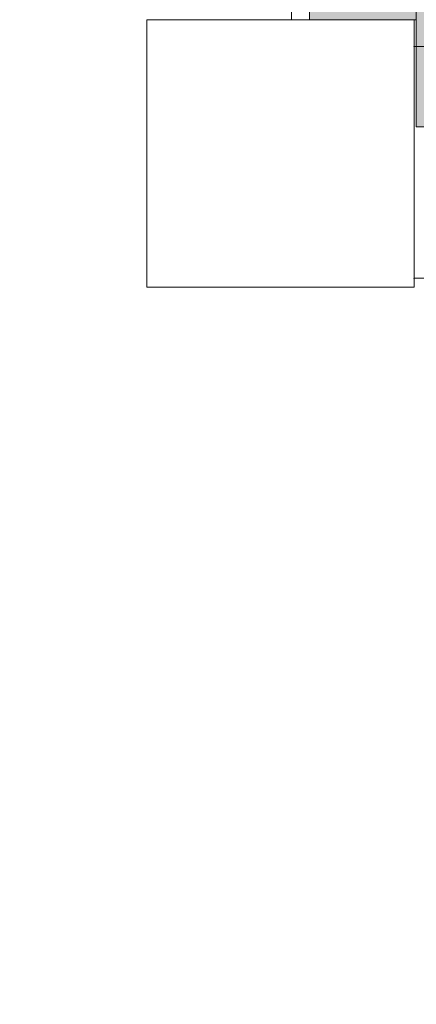
# Model space of a CAD drawing. Units: millimetres. Extents: x -6033 to 16367, y -6949 to 15451.
# Drawn here: x 3852 to 3964, y 4070 to 4346 of the extents above; entities that cross this region are included whole.
import ezdxf

# ---------------------------------------------------------------- set-up
doc = ezdxf.new("R2010")
doc.units = ezdxf.units.MM
doc.header["$MEASUREMENT"] = 0
for name, color, linetype, lineweight in [('elevate_[ID]_19_[Material]_Unchanged_[Source]_GlenThawley - Level 25', 7, 'Continuous', 0), ('elevate_[ID]_19_[Material]_Unchanged_[Source]_GlenThawley - Level 26', 7, 'Continuous', 0), ('elevate_[ID]_2_[Material]_Unchanged_[Source]_GlenThawley - Level 25', 7, 'Continuous', 0), ('uprights_[ID]_13_[Material]_Unchanged_[Source]_GlenThawley - Level 25', 7, 'Continuous', 0), ('uprights_[ID]_13_[Material]_Unchanged_[Source]_GlenThawley - Level 26', 7, 'Continuous', 0)]:
    doc.layers.add(name, color=color, linetype=linetype, lineweight=lineweight)

# ---------------------------------------------------------------- blocks, each defined once
blk = doc.blocks.new('From Smart Solid_14')
at = {"layer": 'elevate_[ID]_2_[Material]_Unchanged_[Source]_GlenThawley - Level 25', "color": 250, "linetype": 'Continuous', "lineweight": 13}
for p, q in [((-2.5, -350), (-2.5, 350)), ((2.5, -350), (2.5, 350)), ((2.5, -350), (-2.5, -350))]:
    blk.add_line(p, q, dxfattribs=at)
blk = doc.blocks.new('From Smart Solid_23')
at = {"layer": 'elevate_[ID]_2_[Material]_Unchanged_[Source]_GlenThawley - Level 25', "color": 250, "linetype": 'Continuous', "lineweight": 13}
for p, q in [((-2.5, -350), (-2.5, 350)), ((-2.5, 350), (-2.5, -350)), ((2.5, -350), (2.5, 350)), ((2.5, -350), (-2.5, -350))]:
    blk.add_line(p, q, dxfattribs=at)
blk.add_point((-2.5, -350), dxfattribs=at)
blk = doc.blocks.new('From Smart Solid_87')
at = {"layer": 'elevate_[ID]_19_[Material]_Unchanged_[Source]_GlenThawley - Level 25', "color": 156, "linetype": 'Continuous', "lineweight": 13}
for p, q in [((17.5, 32.5), (-17.5, 32.5)), ((-17.5, 32.5), (-17.5, -32.5)), ((17.5, 32.5), (-17.5, 32.5)), ((-17.5, 32.5), (-17.5, -32.5)), ((17.5, -32.5), (17.5, 32.5)), ((17.5, -32.5), (17.5, 32.5)), ((-17.5, -32.5), (17.5, -32.5)), ((-17.5, -32.5), (17.5, -32.5))]:
    blk.add_line(p, q, dxfattribs=at)
for p in [(-17.5, 32.5), (17.5, 32.5), (-17.5, -32.5), (17.5, -32.5)]:
    blk.add_point(p, dxfattribs=at)
blk = doc.blocks.new('From Smart Solid_89')
at = {"layer": 'elevate_[ID]_19_[Material]_Unchanged_[Source]_GlenThawley - Level 26', "color": 7, "linetype": 'Continuous', "lineweight": 13}
for p, q in [((-17.5, 32.5), (-17.5, -32.5)), ((-17.5, 32.5), (-17.5, -32.5)), ((-17.5, 32.5), (17.5, 32.5)), ((17.5, 32.5), (-17.5, 32.5)), ((17.5, 32.5), (17.5, -32.5)), ((17.5, 32.5), (17.5, -32.5)), ((-17.5, -32.5), (17.5, -32.5)), ((17.5, -32.5), (-17.5, -32.5))]:
    blk.add_line(p, q, dxfattribs=at)
for p in [(-17.5, 32.5), (17.5, 32.5), (-17.5, -32.5), (17.5, -32.5)]:
    blk.add_point(p, dxfattribs=at)
blk = doc.blocks.new('From Smart Solid_90')
at = {"layer": 'elevate_[ID]_19_[Material]_Unchanged_[Source]_GlenThawley - Level 26', "color": 7, "linetype": 'Continuous', "lineweight": 13}
for p, q in [((-17.5, 32.5), (-17.5, -32.5)), ((-17.5, 32.5), (-17.5, -32.5)), ((17.5, 32.5), (-17.5, 32.5)), ((-17.5, 32.5), (17.5, 32.5)), ((17.5, 32.5), (17.5, -32.5)), ((17.5, 32.5), (17.5, -32.5)), ((17.5, -32.5), (-17.5, -32.5)), ((-17.5, -32.5), (17.5, -32.5))]:
    blk.add_line(p, q, dxfattribs=at)
for p in [(-17.5, 32.5), (17.5, 32.5), (-17.5, -32.5), (17.5, -32.5)]:
    blk.add_point(p, dxfattribs=at)

msp = doc.modelspace()

# ---------------------------------------------------------------- hatches: boundary and pattern name
at = {"layer": 'elevate_[ID]_2_[Material]_Unchanged_[Source]_GlenThawley - Level 25', "linetype": 'Continuous', "lineweight": 13, "extrusion": (0, 0, -1)}
msp.add_hatch(color=250, dxfattribs=at).paths.add_polyline_path([(-3933.76, 4346.08), (-3933.76, 5046.08), (-3963.76, 5046.08), (-3963.76, 5076.08), (-4663.76, 5076.08), (-4663.76, 5046.08), (-4693.76, 5046.08), (-4693.76, 4346.08), (-4663.76, 4346.08), (-4663.76, 4316.08), (-3963.76, 4316.08), (-3963.76, 4346.08)], flags=0)

# ---------------------------------------------------------------- linework, layer by layer
at = {"color": 7, "linetype": 'Continuous', "lineweight": 13, "transparency": 33554636}
msp.add_circle((5166.52, 4251.16), 11200, dxfattribs=at)
at = {"layer": 'elevate_[ID]_2_[Material]_Unchanged_[Source]_GlenThawley - Level 25', "color": 250, "linetype": 'Continuous', "lineweight": 13, "flags": 128}
for points in [[(3933.76, 4346.08), (3933.76, 5046.08), (3963.76, 5046.08), (3963.76, 5076.08), (4663.76, 5076.08), (4663.76, 5046.08), (4693.76, 5046.08), (4693.76, 4346.08), (4663.76, 4346.08), (4663.76, 4316.08), (3963.76, 4316.08), (3963.76, 4346.08)], [(3933.76, 4346.08), (3933.76, 5046.08), (3963.76, 5046.08), (3963.76, 4346.08)]]:
    msp.add_lwpolyline(points, close=True, dxfattribs=at)
at = {"layer": 'elevate_[ID]_2_[Material]_Unchanged_[Source]_GlenThawley - Level 25', "color": 250, "linetype": 'Continuous', "lineweight": 13, "extrusion": (0, 0, -1)}
msp.add_solid([(-3933.76, 4346.08), (-3933.76, 5046.08), (-3963.76, 4346.08), (-3963.76, 5046.08)], dxfattribs=at)
at = {"layer": 'uprights_[ID]_13_[Material]_Unchanged_[Source]_GlenThawley - Level 25', "color": 174, "linetype": 'Continuous', "lineweight": 13, "flags": 128}
for points in [[(3963.14, 4346.08), (3888.14, 4346.08), (3888.14, 4346.08), (3963.14, 4346.08)], [(3888.14, 4346.08), (3888.14, 4271.08), (3888.14, 4271.08), (3888.14, 4346.08)], [(3963.14, 4271.08), (3963.14, 4346.08), (3963.14, 4346.08), (3963.14, 4271.08)], [(3888.14, 4271.08), (3963.14, 4271.08), (3963.14, 4271.08), (3888.14, 4271.08)]]:
    msp.add_lwpolyline(points, close=True, dxfattribs=at)
at = {"layer": 'uprights_[ID]_13_[Material]_Unchanged_[Source]_GlenThawley - Level 26', "color": 7, "linetype": 'Continuous', "lineweight": 13, "flags": 128}
for points in [[(3888.14, 4346.08), (3888.14, 4271.08), (3888.14, 4271.08), (3888.14, 4346.08)], [(3963.14, 4346.08), (3888.14, 4346.08), (3888.14, 4346.08), (3963.14, 4346.08)], [(3888.14, 4346.08), (3888.14, 4271.08), (3963.14, 4271.08), (3963.14, 4346.08)], [(3963.14, 4271.08), (3963.14, 4346.08), (3963.14, 4346.08), (3963.14, 4271.08)], [(3888.14, 4271.08), (3963.14, 4271.08), (3963.14, 4271.08), (3888.14, 4271.08)]]:
    msp.add_lwpolyline(points, close=True, dxfattribs=at)

# ---------------------------------------------------------------- block references
at = {"layer": 'elevate_[ID]_19_[Material]_Unchanged_[Source]_GlenThawley - Level 25', "color": 156, "linetype": 'Continuous', "lineweight": 13}
msp.add_blockref('From Smart Solid_87', (3980.64, 4306.07), dxfattribs=at)
at = {"layer": 'elevate_[ID]_19_[Material]_Unchanged_[Source]_GlenThawley - Level 26', "color": 7, "linetype": 'Continuous', "lineweight": 13}
for name in ['From Smart Solid_89', 'From Smart Solid_90']:
    msp.add_blockref(name, (3980.64, 4306.07), dxfattribs=at)
at = {"layer": 'elevate_[ID]_2_[Material]_Unchanged_[Source]_GlenThawley - Level 25', "color": 250, "linetype": 'Continuous', "lineweight": 13}
for name in ['From Smart Solid_14', 'From Smart Solid_23']:
    msp.add_blockref(name, (3931.26, 4696.08), dxfattribs=at)

doc.saveas('drawing.dxf')
